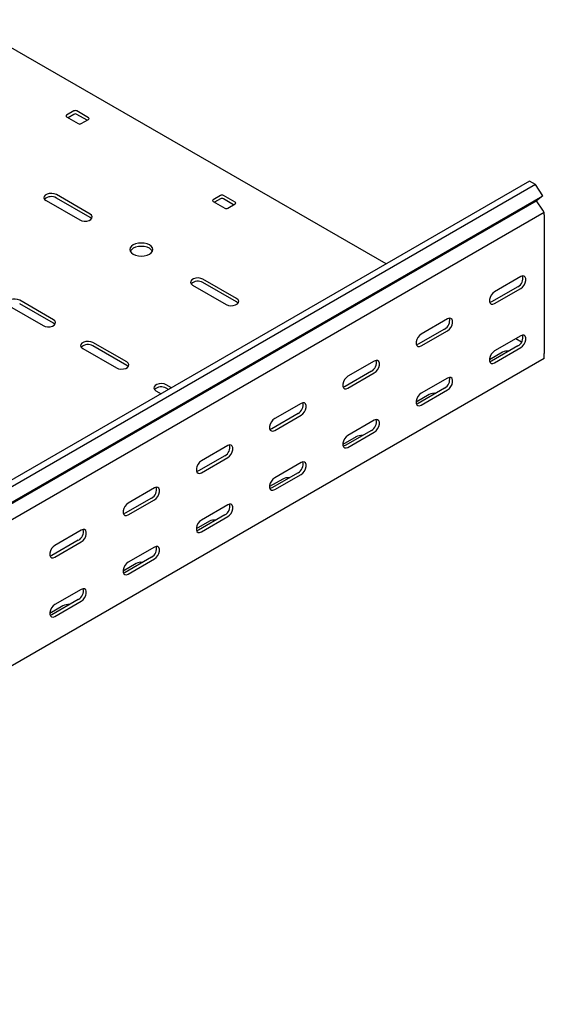
# Model space of a CAD drawing. Units: millimetres. Extents: x 109 to 3788, y 217 to 2881.
# Drawn here: x 3463 to 3716, y 1129 to 1605 of the extents above; entities that cross this region are included whole.
import ezdxf

# ---------------------------------------------------------------- set-up
doc = ezdxf.new("R2010")
doc.units = ezdxf.units.MM

msp = doc.modelspace()

# ---------------------------------------------------------------- linework, layer by layer
at = {"color": 7, "linetype": 'Continuous', "lineweight": 25}
for p, q in [((3639.68, 1486.88), (3435.32, 1604.86)), ((3489.06, 1560.77), (3485.52, 1558.73)), ((3496.13, 1557.51), (3490.47, 1560.77)), ((3485.52, 1557.92), (3491.18, 1554.65)), ((3489.06, 1559.14), (3486.23, 1557.51)), ((3495.42, 1556.28), (3490.47, 1559.14)), ((3492.59, 1554.65), (3496.13, 1556.69)), ((3708.97, 1526.88), (1587.65, 302.27)), ((3711.86, 1525.21), (3708.97, 1526.88)), ((3711.86, 1525.21), (1590.54, 300.6)), ((3715.33, 1519.84), (3711.86, 1525.21)), ((1591.01, 292.84), (3712.33, 1517.45)), ((1594.01, 295.23), (3715.33, 1519.84)), ((3475.62, 1517.51), (3491.89, 1508.12)), ((3496.84, 1510.97), (3480.57, 1520.36)), ((3496.84, 1509.34), (3480.57, 1518.73)), ((3559.77, 1519.95), (3556.23, 1517.91)), ((3556.23, 1517.1), (3561.89, 1513.83)), ((3559.77, 1518.32), (3556.94, 1516.69)), ((3566.84, 1516.69), (3561.18, 1519.95)), ((3566.13, 1515.46), (3561.18, 1518.32)), ((3715.33, 1519.84), (3712.33, 1517.45)), ((3715.28, 1512.89), (3712.33, 1517.45)), ((3563.3, 1513.83), (3566.84, 1515.87)), ((3716.04, 1511.72), (3715.28, 1512.89)), ((3716.04, 1511.72), (1594.72, 287.11)), ((3716.04, 1510.58), (3716.04, 1511.72)), ((3716.04, 1510.58), (3716.04, 1443.62)), ((3567.55, 1470.15), (3551.28, 1479.54)), ((3704.73, 1480.77), (3692, 1473.43)), ((3546.33, 1476.68), (3562.6, 1467.3)), ((3567.55, 1468.52), (3551.28, 1477.91)), ((3703.31, 1475.87), (3690.58, 1468.53)), ((3692, 1467.71), (3704.73, 1475.06)), ((3457.95, 1466.48), (3474.21, 1457.09)), ((3479.16, 1459.95), (3462.9, 1469.34)), ((3479.16, 1458.32), (3462.9, 1467.7)), ((3669.37, 1460.36), (3656.64, 1453.02)), ((3667.96, 1455.46), (3655.23, 1448.12)), ((3656.64, 1447.3), (3669.37, 1454.65)), ((3704.73, 1452.2), (3692, 1444.85)), ((3705.06, 1449.14), (3702.25, 1450.77)), ((3493.3, 1446.07), (3509.56, 1436.68)), ((3514.51, 1439.54), (3498.25, 1448.93)), ((3514.51, 1437.91), (3498.25, 1447.29)), ((3703.31, 1447.3), (3690.58, 1439.95)), ((3692, 1439.13), (3704.73, 1446.48)), ((3716.04, 1441.17), (1594.72, 216.56)), ((3695.89, 1444.23), (3689.52, 1440.56)), ((3716.04, 1441.17), (3716.04, 1443.62)), ((3634.02, 1439.95), (3621.29, 1432.61)), ((3632.6, 1435.05), (3619.87, 1427.71)), ((3621.29, 1426.89), (3634.02, 1434.24)), ((3669.37, 1431.79), (3656.64, 1424.44)), ((3536.09, 1427.08), (3533.61, 1428.52)), ((3534.68, 1426.26), (3533.61, 1426.88)), ((3667.96, 1426.89), (3655.23, 1419.54)), ((3528.66, 1425.66), (3531.14, 1424.22)), ((3660.53, 1423.82), (3654.17, 1420.15)), ((3656.64, 1418.72), (3669.37, 1426.07)), ((3598.66, 1419.54), (3585.93, 1412.2)), ((3597.25, 1414.64), (3584.52, 1407.3)), ((3585.93, 1406.48), (3598.66, 1413.83)), ((3634.02, 1411.37), (3621.29, 1404.03)), ((3625.18, 1403.41), (3618.81, 1399.74)), ((3632.6, 1406.48), (3619.87, 1399.13)), ((3621.29, 1398.31), (3634.02, 1405.66)), ((3563.3, 1399.13), (3550.58, 1391.79)), ((3561.89, 1394.23), (3549.16, 1386.89)), ((3550.58, 1386.07), (3563.3, 1393.42)), ((3598.66, 1390.96), (3585.93, 1383.62)), ((3597.25, 1386.07), (3584.52, 1378.72)), ((3585.93, 1377.9), (3598.66, 1385.25)), ((3589.82, 1383), (3583.46, 1379.33)), ((3527.95, 1378.72), (3515.22, 1371.38)), ((3526.53, 1373.82), (3513.81, 1366.48)), ((3515.22, 1365.66), (3527.95, 1373.01)), ((3563.3, 1370.55), (3550.58, 1363.21)), ((3561.89, 1365.66), (3549.16, 1358.31)), ((3550.58, 1357.49), (3563.3, 1364.84)), ((3554.47, 1362.59), (3548.1, 1358.92)), ((3492.59, 1358.31), (3479.87, 1350.97)), ((3491.18, 1353.41), (3478.45, 1346.07)), ((3479.87, 1345.25), (3492.59, 1352.6)), ((3527.95, 1350.14), (3515.22, 1342.8)), ((3519.11, 1342.18), (3512.75, 1338.51)), ((3526.53, 1345.24), (3513.81, 1337.9)), ((3515.22, 1337.08), (3527.95, 1344.43)), ((3492.59, 1329.73), (3479.87, 1322.39)), ((3491.18, 1324.83), (3478.45, 1317.49)), ((3479.87, 1316.67), (3492.59, 1324.02)), ((3483.76, 1321.77), (3477.39, 1318.1))]:
    msp.add_line(p, q, dxfattribs=at)
at = {"color": 7, "linetype": 'Continuous', "lineweight": 25, "flags": 128}
for points in [[(3480.57, 1520.36), (3479.58, 1520.77), (3478.4, 1520.95), (3477.19, 1520.89), (3476.09, 1520.59), (3475.23, 1520.09), (3474.72, 1519.46), (3474.61, 1518.76), (3474.93, 1518.08), (3475.62, 1517.51)], [(3491.89, 1508.12), (3492.88, 1507.71), (3494.06, 1507.53), (3495.27, 1507.59), (3496.37, 1507.89), (3497.23, 1508.39), (3497.74, 1509.02), (3497.85, 1509.72), (3497.53, 1510.4), (3496.84, 1510.97)], [(3497.56, 1508.73), (3497.53, 1508.77), (3496.84, 1509.34)], [(3517.7, 1491.58), (3518.84, 1491.08), (3520.16, 1490.76), (3521.59, 1490.65), (3523.01, 1490.76), (3524.34, 1491.08), (3525.47, 1491.58), (3526.35, 1492.24), (3526.9, 1493.01), (3527.09, 1493.83), (3526.9, 1494.65), (3526.35, 1495.42), (3525.47, 1496.07), (3524.34, 1496.58), (3523.01, 1496.9), (3521.59, 1497), (3520.16, 1496.9), (3518.84, 1496.58), (3517.7, 1496.07), (3516.82, 1495.42), (3516.27, 1494.65), (3516.09, 1493.83), (3516.27, 1493.01), (3516.82, 1492.24), (3517.7, 1491.58)], [(3526.9, 1493.01), (3526.9, 1493.02), (3526.35, 1493.78), (3525.47, 1494.44), (3524.34, 1494.95), (3523.01, 1495.26), (3521.59, 1495.37), (3520.16, 1495.26), (3518.84, 1494.95), (3517.7, 1494.44), (3516.82, 1493.78), (3516.27, 1493.02), (3516.27, 1493.01)], [(3551.28, 1479.54), (3550.29, 1479.94), (3549.11, 1480.13), (3547.9, 1480.07), (3546.8, 1479.77), (3545.94, 1479.27), (3545.43, 1478.64), (3545.32, 1477.94), (3545.64, 1477.26), (3546.33, 1476.68)], [(3704.73, 1475.06), (3705.57, 1475.72), (3706.32, 1476.65), (3706.87, 1477.72), (3707.16, 1478.83), (3707.16, 1479.82), (3706.87, 1480.58), (3706.32, 1481.02), (3705.57, 1481.09), (3704.73, 1480.77)], [(3462.9, 1469.34), (3461.9, 1469.74), (3460.73, 1469.92), (3459.51, 1469.86), (3458.41, 1469.56), (3457.55, 1469.07), (3457.04, 1468.43), (3456.93, 1467.73), (3457.25, 1467.05), (3457.95, 1466.48)], [(3562.6, 1467.3), (3563.59, 1466.89), (3564.77, 1466.71), (3565.98, 1466.77), (3567.08, 1467.07), (3567.94, 1467.57), (3568.45, 1468.2), (3568.56, 1468.9), (3568.24, 1469.58), (3567.55, 1470.15)], [(3692, 1473.43), (3691.15, 1472.77), (3690.41, 1471.84), (3689.85, 1470.76), (3689.56, 1469.66), (3689.56, 1468.67), (3689.85, 1467.9), (3690.41, 1467.46), (3691.15, 1467.39), (3692, 1467.71)], [(3568.27, 1467.91), (3568.24, 1467.95), (3567.55, 1468.52)], [(3690.58, 1468.53), (3689.74, 1468.21), (3689.69, 1468.2)], [(3474.21, 1457.09), (3475.2, 1456.69), (3476.38, 1456.51), (3477.59, 1456.57), (3478.69, 1456.86), (3479.55, 1457.36), (3480.06, 1458), (3480.17, 1458.7), (3479.86, 1459.37), (3479.16, 1459.95)], [(3669.37, 1454.65), (3670.22, 1455.31), (3670.96, 1456.24), (3671.51, 1457.31), (3671.81, 1458.42), (3671.81, 1459.41), (3671.51, 1460.17), (3670.96, 1460.61), (3670.22, 1460.68), (3669.37, 1460.36)], [(3479.89, 1457.7), (3479.86, 1457.74), (3479.16, 1458.32)], [(3656.64, 1453.02), (3655.8, 1452.36), (3655.05, 1451.43), (3654.5, 1450.35), (3654.21, 1449.25), (3654.21, 1448.26), (3654.5, 1447.49), (3655.05, 1447.05), (3655.8, 1446.98), (3656.64, 1447.3)], [(3704.73, 1446.48), (3705.57, 1447.14), (3706.32, 1448.07), (3706.87, 1449.15), (3707.16, 1450.25), (3707.16, 1451.24), (3706.87, 1452), (3706.32, 1452.44), (3705.57, 1452.51), (3704.73, 1452.2)], [(3498.25, 1448.93), (3497.25, 1449.33), (3496.08, 1449.51), (3494.87, 1449.45), (3493.77, 1449.15), (3492.91, 1448.66), (3492.4, 1448.02), (3492.29, 1447.32), (3492.6, 1446.64), (3493.3, 1446.07)], [(3655.23, 1448.12), (3654.38, 1447.8), (3654.33, 1447.79)], [(3692, 1444.85), (3691.15, 1444.19), (3690.41, 1443.26), (3689.85, 1442.18), (3689.56, 1441.08), (3689.56, 1440.09), (3689.85, 1439.32), (3690.41, 1438.88), (3691.15, 1438.82), (3692, 1439.13)], [(3509.56, 1436.68), (3510.56, 1436.28), (3511.73, 1436.1), (3512.95, 1436.16), (3514.05, 1436.45), (3514.91, 1436.95), (3515.42, 1437.59), (3515.53, 1438.29), (3515.21, 1438.96), (3514.51, 1439.54)], [(3515.24, 1437.29), (3515.21, 1437.33), (3514.51, 1437.91)], [(3634.02, 1434.24), (3634.86, 1434.9), (3635.61, 1435.82), (3636.16, 1436.9), (3636.45, 1438.01), (3636.45, 1439), (3636.16, 1439.76), (3635.61, 1440.2), (3634.86, 1440.27), (3634.02, 1439.95)], [(3690.58, 1439.95), (3689.74, 1439.63), (3689.69, 1439.63)], [(3621.29, 1432.61), (3620.44, 1431.95), (3619.7, 1431.02), (3619.14, 1429.94), (3618.85, 1428.84), (3618.85, 1427.84), (3619.14, 1427.08), (3619.7, 1426.64), (3620.44, 1426.57), (3621.29, 1426.89)], [(3669.37, 1426.07), (3670.22, 1426.73), (3670.96, 1427.66), (3671.51, 1428.74), (3671.81, 1429.84), (3671.81, 1430.83), (3671.51, 1431.59), (3670.96, 1432.03), (3670.22, 1432.1), (3669.37, 1431.79)], [(3533.61, 1428.52), (3532.61, 1428.92), (3531.44, 1429.1), (3530.23, 1429.04), (3529.12, 1428.74), (3528.26, 1428.25), (3527.75, 1427.61), (3527.64, 1426.91), (3527.96, 1426.23), (3528.66, 1425.66)], [(3619.87, 1427.71), (3619.03, 1427.39), (3618.98, 1427.38)], [(3656.64, 1424.44), (3655.8, 1423.78), (3655.05, 1422.85), (3654.5, 1421.77), (3654.21, 1420.67), (3654.21, 1419.68), (3654.5, 1418.91), (3655.05, 1418.47), (3655.8, 1418.41), (3656.64, 1418.72)], [(3598.66, 1413.83), (3599.51, 1414.49), (3600.25, 1415.41), (3600.8, 1416.49), (3601.1, 1417.6), (3601.1, 1418.59), (3600.8, 1419.35), (3600.25, 1419.79), (3599.51, 1419.86), (3598.66, 1419.54)], [(3655.23, 1419.54), (3654.38, 1419.22), (3654.33, 1419.21)], [(3585.93, 1412.2), (3585.09, 1411.53), (3584.34, 1410.61), (3583.79, 1409.53), (3583.49, 1408.43), (3583.49, 1407.43), (3583.79, 1406.67), (3584.34, 1406.23), (3585.09, 1406.16), (3585.93, 1406.48)], [(3634.02, 1405.66), (3634.86, 1406.32), (3635.61, 1407.25), (3636.16, 1408.33), (3636.45, 1409.43), (3636.45, 1410.42), (3636.16, 1411.18), (3635.61, 1411.62), (3634.86, 1411.69), (3634.02, 1411.37)], [(3584.52, 1407.3), (3583.67, 1406.98), (3583.62, 1406.97)], [(3621.29, 1404.03), (3620.44, 1403.37), (3619.7, 1402.44), (3619.14, 1401.36), (3618.85, 1400.26), (3618.85, 1399.27), (3619.14, 1398.5), (3619.7, 1398.06), (3620.44, 1398), (3621.29, 1398.31)], [(3563.3, 1393.42), (3564.15, 1394.08), (3564.9, 1395), (3565.45, 1396.08), (3565.74, 1397.19), (3565.74, 1398.18), (3565.45, 1398.94), (3564.9, 1399.38), (3564.15, 1399.45), (3563.3, 1399.13)], [(3619.87, 1399.13), (3619.03, 1398.81), (3618.98, 1398.8)], [(3550.58, 1391.79), (3549.73, 1391.12), (3548.99, 1390.2), (3548.43, 1389.12), (3548.14, 1388.02), (3548.14, 1387.02), (3548.43, 1386.26), (3548.99, 1385.82), (3549.73, 1385.75), (3550.58, 1386.07)], [(3598.66, 1385.25), (3599.51, 1385.91), (3600.25, 1386.84), (3600.8, 1387.92), (3601.1, 1389.02), (3601.1, 1390.01), (3600.8, 1390.77), (3600.25, 1391.21), (3599.51, 1391.28), (3598.66, 1390.96)], [(3549.16, 1386.89), (3548.32, 1386.57), (3548.27, 1386.56)], [(3585.93, 1383.62), (3585.09, 1382.96), (3584.34, 1382.03), (3583.79, 1380.95), (3583.49, 1379.85), (3583.49, 1378.86), (3583.79, 1378.09), (3584.34, 1377.65), (3585.09, 1377.58), (3585.93, 1377.9)], [(3527.95, 1373.01), (3528.8, 1373.67), (3529.54, 1374.59), (3530.09, 1375.67), (3530.39, 1376.78), (3530.39, 1377.77), (3530.09, 1378.53), (3529.54, 1378.97), (3528.8, 1379.04), (3527.95, 1378.72)], [(3584.52, 1378.72), (3583.67, 1378.4), (3583.62, 1378.39)], [(3515.22, 1371.38), (3514.37, 1370.71), (3513.63, 1369.79), (3513.08, 1368.71), (3512.78, 1367.61), (3512.78, 1366.61), (3513.08, 1365.85), (3513.63, 1365.41), (3514.37, 1365.34), (3515.22, 1365.66)], [(3563.3, 1364.84), (3564.15, 1365.5), (3564.9, 1366.43), (3565.45, 1367.5), (3565.74, 1368.61), (3565.74, 1369.6), (3565.45, 1370.36), (3564.9, 1370.8), (3564.15, 1370.87), (3563.3, 1370.55)], [(3513.81, 1366.48), (3512.96, 1366.16), (3512.91, 1366.15)], [(3550.58, 1363.21), (3549.73, 1362.55), (3548.99, 1361.62), (3548.43, 1360.54), (3548.14, 1359.44), (3548.14, 1358.45), (3548.43, 1357.68), (3548.99, 1357.24), (3549.73, 1357.17), (3550.58, 1357.49)], [(3492.59, 1352.6), (3493.44, 1353.26), (3494.18, 1354.18), (3494.74, 1355.26), (3495.03, 1356.37), (3495.03, 1357.36), (3494.74, 1358.12), (3494.18, 1358.56), (3493.44, 1358.63), (3492.59, 1358.31)], [(3549.16, 1358.31), (3548.32, 1357.99), (3548.27, 1357.98)], [(3479.87, 1350.97), (3479.02, 1350.3), (3478.28, 1349.38), (3477.72, 1348.3), (3477.43, 1347.2), (3477.43, 1346.2), (3477.72, 1345.44), (3478.28, 1345), (3479.02, 1344.93), (3479.87, 1345.25)], [(3478.45, 1346.07), (3477.61, 1345.75), (3477.56, 1345.74)], [(3527.95, 1344.43), (3528.8, 1345.09), (3529.54, 1346.02), (3530.09, 1347.09), (3530.39, 1348.2), (3530.39, 1349.19), (3530.09, 1349.95), (3529.54, 1350.39), (3528.8, 1350.46), (3527.95, 1350.14)], [(3515.22, 1342.8), (3514.37, 1342.14), (3513.63, 1341.21), (3513.08, 1340.13), (3512.78, 1339.03), (3512.78, 1338.04), (3513.08, 1337.27), (3513.63, 1336.83), (3514.37, 1336.76), (3515.22, 1337.08)], [(3513.81, 1337.9), (3512.96, 1337.58), (3512.91, 1337.57)], [(3492.59, 1324.02), (3493.44, 1324.68), (3494.18, 1325.61), (3494.74, 1326.68), (3495.03, 1327.79), (3495.03, 1328.78), (3494.74, 1329.54), (3494.18, 1329.98), (3493.44, 1330.05), (3492.59, 1329.73)], [(3479.87, 1322.39), (3479.02, 1321.73), (3478.28, 1320.8), (3477.72, 1319.72), (3477.43, 1318.62), (3477.43, 1317.63), (3477.72, 1316.86), (3478.28, 1316.42), (3479.02, 1316.35), (3479.87, 1316.67)], [(3478.45, 1317.49), (3477.61, 1317.17), (3477.56, 1317.16)]]:
    msp.add_lwpolyline(points, dxfattribs=at)
at = {"color": 7, "linetype": 'Continuous', "lineweight": 25}
for centre, radius, start, end in [((3489.77, 1559.41), 1.54, 62.6097, 117.3903), ((3485.68, 1558.33), 0.437, 110.7834, 249.2166), ((3489.77, 1557.78), 1.54, 62.6097, 117.3903), ((3495.97, 1557.1), 0.437, 290.7834, 69.2166), ((3491.89, 1556.02), 1.54, 242.6097, 297.3903), ((3478.14, 1514.67), 4.74, 59.0951, 133.2156), ((3556.39, 1517.51), 0.437, 110.7834, 249.2166), ((3560.48, 1518.59), 1.54, 62.6097, 117.3903), ((3560.48, 1516.96), 1.54, 62.6097, 117.3903), ((3562.6, 1515.2), 1.54, 242.6097, 297.3903), ((3566.69, 1516.28), 0.437, 290.7834, 69.2166), ((3701.01, 1480.01), 4.74, 299.0906, 13.2284), ((3548.85, 1473.85), 4.74, 59.0951, 133.2156), ((3665.65, 1459.6), 4.74, 299.0906, 13.2284), ((3701.01, 1451.43), 4.74, 299.0906, 13.2284), ((3495.82, 1443.23), 4.74, 59.0951, 133.2156), ((3698.34, 1439.49), 5.34, 83.1824, 117.3821), ((3630.3, 1439.19), 4.74, 299.0906, 13.2284), ((3665.65, 1431.02), 4.74, 299.0906, 13.2284), ((3531.17, 1422.82), 4.74, 59.0951, 133.2156), ((3662.99, 1419.08), 5.34, 83.1824, 117.3821), ((3594.94, 1418.78), 4.74, 299.0906, 13.2284), ((3630.3, 1410.61), 4.74, 299.0906, 13.2284), ((3627.63, 1398.67), 5.34, 83.1824, 117.3821), ((3559.59, 1398.37), 4.74, 299.0906, 13.2284), ((3594.94, 1390.2), 4.74, 299.0906, 13.2284), ((3592.28, 1378.26), 5.34, 83.1824, 117.3821), ((3524.23, 1377.96), 4.74, 299.0906, 13.2284), ((3559.59, 1369.79), 4.74, 299.0906, 13.2284), ((3556.92, 1357.85), 5.34, 83.1824, 117.3821), ((3488.88, 1357.55), 4.74, 299.0906, 13.2284), ((3524.23, 1349.38), 4.74, 299.0906, 13.2284), ((3521.57, 1337.44), 5.34, 83.1824, 117.3821), ((3488.88, 1328.97), 4.74, 299.0906, 13.2284), ((3486.21, 1317.03), 5.34, 83.1824, 117.3821)]:
    msp.add_arc(centre, radius, start, end, dxfattribs=at)

doc.saveas('drawing.dxf')
